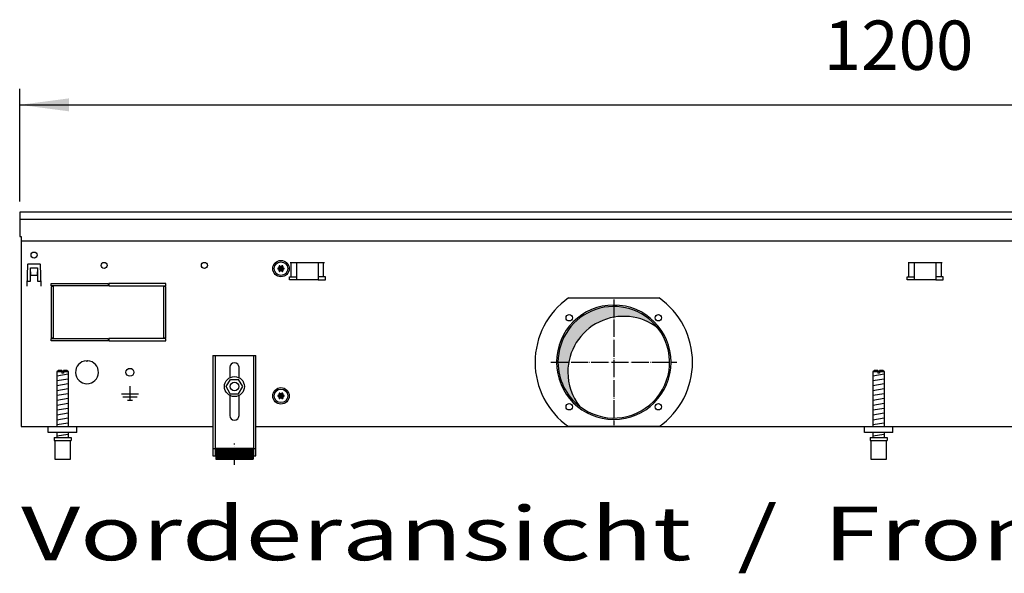
# Model space of a CAD drawing. Units: millimetres. Extents: x -119 to 9388, y 4438 to 8910.
# Drawn here: x 2416 to 3103, y 6977 to 7364 of the extents above; entities that cross this region are included whole.
import ezdxf

# ---------------------------------------------------------------- set-up
doc = ezdxf.new("R2010")
doc.units = ezdxf.units.MM
doc.linetypes.add('DOT_CENTER', pattern=[14, 12, -1, 0, -1])
doc.layers.add('1', color=7, linetype='Continuous')
doc.styles.add('CONVERTER_11', font='txt.shx', dxfattribs={"width": 0.9})
doc.styles.add('CONVERTER_19', font='ARIAL.TTF', dxfattribs={"width": 1.3992})
doc.dimstyles.new('ME10_DIM_46', dxfattribs={"dimtxt": 34.50000000000002, "dimasz": 34.50000000000002, "dimexe": 11.25, "dimexo": 7.5, "dimgap": 13.5, "dimtad": 1, "dimdec": 0, "dimdsep": 46, "dimtxsty": 'CONVERTER_11', "dimsah": 1, "dimcen": 0.09, "dimclrd": 6, "dimclre": 6, "dimclrt": 3, "dimadec": 0, "dimazin": 0, "dimtfac": 1, "dimtdec": 4, "dimtix": 1, "dimtmove": 0, "dimatfit": 3, "dimfxl": 1, "dimtolj": 1, "dimtzin": 0, "dimarcsym": 0})
pattern_1 = [(45, (-27465.74906650398, -3915.153661960241), (-0.1414213562373094, 0), [])]

# ---------------------------------------------------------------- blocks, each defined once
blk = doc.blocks.new('*D42')
at = {"layer": '1', "color": 6, "linetype": 'Continuous'}
for p, q in [((2415.560000000106, 7237.259456675436), (2415.560000000106, 7316.009456675436)), ((3615.559758680902, 7237.259456675436), (3615.559758680902, 7316.009456675436)), ((2415.560000000106, 7304.759456675436), (3615.559758680902, 7304.759456675436))]:
    blk.add_line(p, q, dxfattribs=at)
at = {"layer": '1', "color": 6}
for points in [[(2450.060000000106, 7309.301467842201), (2450.060000000106, 7300.217445508671), (2415.560000000106, 7304.759456675436)], [(3581.059758680902, 7300.217445508671), (3581.059758680902, 7309.301467842201), (3615.559758680902, 7304.759456675436)]]:
    blk.add_solid(points, dxfattribs=at)
at = {"layer": '1', "color": 3, "insert": (2977.244211137739, 7318.43458357899), "char_height": 34.50000000000002, "attachment_point": 7, "rotation": 0.00013888888888888892, "line_spacing_factor": 0.45454545454545, "style": 'CONVERTER_11'}
blk.add_mtext('1200', dxfattribs=at)

msp = doc.modelspace()

# ---------------------------------------------------------------- hatches: boundary and pattern name
at = {"layer": '1', "linetype": 'Continuous'}
h = msp.add_hatch(dxfattribs=at)
h.set_pattern_fill('CUSTOM310', color=6, scale=0.1, angle=45, pattern_type=2)
h.set_pattern_definition(pattern_1)
edge = h.paths.add_edge_path()
edge.add_arc((2597.084879144437, 7191.948206212806), 0.2999999999941566, 25.58827421578556, 214.411725784338)
edge.add_arc((2595.870480675264, 7191.523506470967), 0.9999999999997442, -74.78300599775451, 14.783005997836199, ccw=False)
edge.add_arc((2596.109879144431, 7190.259456675431), 0.3000000000022858, 85.58827421441495, 274.4135975567617)
edge.add_arc((2595.870479506789, 7188.995408903792), 1.000001646216667, -14.783101037507208, 74.7823820633592, ccw=False)
edge.add_arc((2597.084879144429, 7188.570707138051), 0.2999999999990368, 145.5882742142544, 334.4117257862621)
edge.add_arc((2598.059879144428, 7187.731357084362), 1.000000000001598, 45.21699400220052, 134.783005997818, ccw=False)
edge.add_arc((2599.034906477041, 7188.570722927487), 0.3000314713405482, 205.5887393749892, 394.44585252387)
edge.add_arc((2600.249277613591, 7188.995406879901), 0.9999999999967181, 105.2169940018066, 194.7722820679094, ccw=False)
edge.add_arc((2600.009879144432, 7190.259456675431), 0.299999999996845, 265.5882742143348, 454.411725785585)
edge.add_arc((2600.249256889474, 7191.523542358196), 1.000029189840671, 165.2280468299257, 254.7846914199153, ccw=False)
edge.add_arc((2599.034879144426, 7191.948206212813), 0.3000000000006138, 325.5551175553995, 514.4117257859112)
edge.add_arc((2598.059879144428, 7192.787556266503), 1.000000000001273, 225.2169940021453, 314.7830059978362, ccw=False)
h = msp.add_hatch(dxfattribs=at)
h.set_pattern_fill('CUSTOM311', color=6, scale=0.00090909090909, angle=44.99999999999999, pattern_type=2)
h.set_pattern_definition([(44.99999999999999, (-28386.86565352275, -3737.28560494532), (-0.0012856486930664, 0), [])])
edge = h.paths.add_edge_path()
edge.add_arc((2830.559879564374, 7124.75945667542), 38.99999999999527, 37.81924421854249, 180.0000000000307)
edge.add_arc((2830.559879564374, 7124.75945667542), 39.00000000000728, 180.0000000000307, 232.180755781453)
edge.add_arc((2837.454170680939, 7117.865165558847), 39, 180.00000000002, 217.8192442185367, ccw=False)
edge.add_arc((2837.454170680939, 7117.865165558847), 39.00000000000062, 52.180755781459425, 180.00000000002, ccw=False)
h = msp.add_hatch(dxfattribs=at)
h.set_pattern_fill('CUSTOM309', color=6, scale=0.1, angle=45, pattern_type=2)
h.set_pattern_definition(pattern_1)
edge = h.paths.add_edge_path()
edge.add_arc((2597.084879144437, 7102.948206212808), 0.2999999999945494, 25.58827421594222, 214.4117257839081)
edge.add_arc((2595.870480675264, 7102.523506470967), 0.9999999999997442, -74.78300599775451, 14.783005998088072, ccw=False)
edge.add_arc((2596.109879144431, 7101.259456675434), 0.2999999999986586, 85.5882742143615, 274.4135975567884)
edge.add_arc((2595.870479506789, 7099.995408903793), 1.000001646216202, -14.783101037406425, 74.78238206342758, ccw=False)
edge.add_arc((2597.084879144429, 7099.570707138056), 0.2999999999980087, 145.588274214541, 334.4117257854788)
edge.add_arc((2598.059879144428, 7098.731357084366), 0.9999999999983707, 45.216994002016975, 134.7830059980016, ccw=False)
edge.add_arc((2599.034906477041, 7099.570722927487), 0.3000314713405482, 205.5887393749892, 394.44585252387)
edge.add_arc((2600.249277613591, 7099.995406879901), 0.9999999999984733, 105.2169940017792, 194.7722820679094, ccw=False)
edge.add_arc((2600.009879144432, 7101.259456675434), 0.2999999999986586, 265.5882742143615, 454.4117257856385)
edge.add_arc((2600.249256889474, 7102.523542358196), 1.000029189840671, 165.2280468299257, 254.7846914199153, ccw=False)
edge.add_arc((2599.034879144426, 7102.948206212813), 0.3000000000006138, 325.5551175553995, 514.4117257854413)
edge.add_arc((2598.059879144428, 7103.787556266505), 1.000000000000628, 225.2169940021086, 314.7830059978729, ccw=False)
h = msp.add_hatch(dxfattribs=at)
h.set_pattern_fill('CUSTOM606', color=6, scale=0.01, angle=45, pattern_type=2)
h.set_pattern_definition([(45, (-27465.74906650398, -3915.153661960239), (-0.0141421356237309, 0), [])])
h.paths.add_polyline_path([(2578.559885170718, 7064.572682203758), (2578.559885170718, 7057.072680642096), (2552.559879756954, 7057.072680642096), (2552.559879756954, 7064.572682203758)])

# ---------------------------------------------------------------- linework, layer by layer
at = {"color": 1, "linetype": 'Continuous'}
for p, q in [((2550.559879340518, 7129.472695717341), (2580.559885587165, 7129.472695717341)), ((2550.559879340518, 7129.472695717341), (2550.559879340518, 7059.272681100197)), ((2580.559885587165, 7059.272681100197), (2580.559885587165, 7129.472695717341)), ((2442.559981693244, 7119.07269355183), (2441.559981485024, 7118.072693343607)), ((2444.959984632307, 7119.072693550254), (2442.559981693244, 7119.07269355183)), ((2444.959984632307, 7119.072693550254), (2444.959984632307, 7118.072693342035)), ((2446.159984882178, 7118.072693342035), (2446.159984882178, 7119.072693550254)), ((2448.559982942562, 7119.07269355183), (2446.159984882178, 7119.072693550254)), ((2449.559983150797, 7118.072693343607), (2448.559982942562, 7119.07269355183)), ((2562.359881797529, 7121.272695717348), (2562.359881797529, 7113.98520978106)), ((2568.759883130144, 7113.985208817843), (2568.759883130144, 7121.272695717348)), ((3012.5599816932, 7119.07269355183), (3011.559981484984, 7118.072693343607)), ((3014.959984632263, 7119.072693550254), (3012.5599816932, 7119.07269355183)), ((3014.959984632263, 7119.072693550254), (3014.959984632263, 7118.072693342035)), ((3018.559982942522, 7119.07269355183), (3016.159984882142, 7119.072693550254)), ((3016.159984882142, 7118.072693342035), (3016.159984882142, 7119.072693550254)), ((3019.559983150753, 7118.072693343607), (3018.559982942522, 7119.07269355183)), ((2441.559981485024, 7118.072693343607), (2441.559981485024, 7079.759457988266)), ((2449.559983150797, 7079.759456259737), (2449.559983150797, 7118.072693343607)), ((2559.786524622613, 7107.800583293039), (2562.708818341401, 7112.779895156731)), ((2562.708818341401, 7112.779895156731), (2568.482175768105, 7112.738770490792)), ((2571.333239476036, 7107.718333961165), (2568.482175768105, 7112.738770490792)), ((3011.559981484984, 7118.072693343607), (3011.559981484984, 7079.759457988266)), ((3019.559983150753, 7079.759456259737), (3019.559983150753, 7118.072693343607)), ((2562.637588330551, 7102.780146763412), (2559.786524622613, 7107.800583293039)), ((2568.41094575727, 7102.739022097468), (2571.333239476036, 7107.718333961165)), ((2562.359881797529, 7101.533703569751), (2562.359881797529, 7087.472686972036)), ((2562.637588330551, 7102.780146763412), (2568.41094575727, 7102.739022097468)), ((2568.759883130144, 7087.472686972036), (2568.759883130144, 7101.533704532969)), ((2435.559982675025, 7075.759456675394), (2435.559982675025, 7079.759456675387)), ((3005.559982674982, 7075.759456675394), (3005.559982674982, 7079.759456675387)), ((2455.559986839467, 7075.759456675394), (2435.559982675025, 7075.759456675394)), ((2439.559983507915, 7072.072683763845), (2439.559983507915, 7070.072683347398)), ((2439.559983507915, 7072.072683763845), (2451.559983567232, 7072.07268376723)), ((2441.559981485024, 7075.759455842497), (2441.559981485024, 7072.072683288576)), ((2449.559983150797, 7072.072684152845), (2449.559983150797, 7075.759456706773)), ((2451.559983567232, 7072.07268376723), (2451.559983567232, 7070.072683348977)), ((3025.559986839423, 7075.759456675394), (3005.559982674982, 7075.759456675394)), ((3009.559983507875, 7072.072683763845), (3021.559983567192, 7072.07268376723)), ((3009.559983507875, 7072.072683763845), (3009.559983507875, 7070.072683347398)), ((3011.559981484984, 7075.759455842497), (3011.559981484984, 7072.072683288576)), ((3019.559983150753, 7072.072684152845), (3019.559983150753, 7075.759456706773)), ((3021.559983567192, 7072.07268376723), (3021.559983567192, 7070.072683348977)), ((2439.559983507915, 7070.072683347398), (2440.059981172682, 7070.072683347542)), ((2440.059981172682, 7070.072683348977), (2440.059983612027, 7057.072680640519)), ((2451.059983463124, 7070.072683348977), (2451.559983567232, 7070.072683348977)), ((2451.059983463124, 7057.072680642096), (2451.059983463124, 7070.072683348977)), ((2552.559879756954, 7064.572682203758), (2578.559885170718, 7064.572682203758)), ((2552.559879756954, 7064.572682203758), (2552.559879756954, 7057.072680642096)), ((2578.559885170718, 7064.572682203758), (2578.559885170718, 7057.072680642096)), ((3009.559983507875, 7070.072683347398), (3010.059981172642, 7070.072683347542)), ((3010.059981172642, 7070.072683348977), (3010.059983611983, 7057.072680640519)), ((3021.059983463084, 7057.072680642096), (3021.059983463084, 7070.072683348977)), ((3021.059983463084, 7070.072683348977), (3021.559983567192, 7070.072683348977)), ((2440.059983612027, 7057.072680642096), (2451.059983463124, 7057.072680642096)), ((2550.559879340518, 7059.272681100197), (2552.559879756954, 7059.272681100197)), ((2552.559879756954, 7057.072680642096), (2578.559885170718, 7057.072680642096)), ((2578.559885170718, 7059.272681100197), (2580.559885587165, 7059.272681100197)), ((3010.059983611983, 7057.072680642096), (3021.059983463084, 7057.072680642096))]:
    msp.add_line(p, q, dxfattribs=at)
at = {"color": 6, "linetype": 'Continuous'}
for p, q in [((2552.059879652843, 7129.472695717341), (2552.059879652843, 7059.272681100197)), ((2579.05988527483, 7059.272681100197), (2579.05988527483, 7129.472695717341)), ((2444.959984632307, 7118.072693342035), (2441.559981485024, 7118.072693343607)), ((2444.959984632307, 7118.072693342035), (2444.959984632307, 7117.072693133808)), ((2446.159984882178, 7117.072693133808), (2444.959984632307, 7117.072693133808)), ((2446.159984882178, 7118.072693342035), (2446.159984882178, 7117.072693133808)), ((2449.559983150797, 7118.072693343607), (2446.159984882178, 7118.072693342035)), ((3014.959984632263, 7118.072693342035), (3011.559981484984, 7118.072693343607)), ((3014.959984632263, 7118.072693342035), (3014.959984632263, 7117.072693133808)), ((3016.159984882142, 7117.072693133808), (3014.959984632263, 7117.072693133808)), ((3019.559983150753, 7118.072693343607), (3016.159984882142, 7118.072693342035)), ((3016.159984882142, 7118.072693342035), (3016.159984882142, 7117.072693133808)), ((2440.059981172682, 7070.072683348977), (2451.059983463124, 7070.072683348977)), ((2550.559879340518, 7064.543046555099), (2552.059879652843, 7064.543046555099)), ((2579.05988527483, 7064.543046555107), (2580.559885587165, 7064.543046555107)), ((3010.059981172642, 7070.072683348977), (3021.059983463084, 7070.072683348977))]:
    msp.add_line(p, q, dxfattribs=at)
for centre, radius in [((2565.559881526846, 7107.759456675405), 7.000000000014097), ((2565.559882056462, 7107.759458217759), 3.000000624667144)]:
    msp.add_circle(centre, radius, dxfattribs=at)
for radius, start, end in [(39.99999999998181, 0, 180), (40, 180, 0)]:
    msp.add_arc((2830.559879564374, 7124.75945667542), radius, start, end, dxfattribs=at)
at = {"color": 2, "linetype": 'Continuous'}
for centre, radius, start, end in [((2830.559879564374, 7124.75945667542), 38.99999999999527, 37.81924421854249, 180.0000000000307), ((2837.454170680939, 7117.865165558847), 39.00000000000062, 52.18075578145938, 180.00000000002), ((2830.559879564374, 7124.75945667542), 39.00000000000169, 232.180755781453, 37.81924421854249), ((2830.559879564374, 7124.75945667542), 39.00000000000728, 180.0000000000307, 232.180755781453), ((2837.454170680939, 7117.865165558847), 39, 180.00000000002, 217.8192442185367)]:
    msp.add_arc(centre, radius, start, end, dxfattribs=at)
at = {"color": 1, "linetype": 'Continuous'}
for centre, radius, start, end in [((2565.559882463843, 7121.272695717348), 3.200000666291999, 90, 180), ((2565.559882463843, 7121.272695717348), 3.200000666300639, 0, 90), ((2565.559882463843, 7087.472686972036), 3.200000666314281, 180, 270), ((2565.559882463843, 7087.472686972036), 3.200000666291999, 270, 0)]:
    msp.add_arc(centre, radius, start, end, dxfattribs=at)
at = {"layer": '1', "color": 3, "linetype": 'Continuous'}
for p, q in [((2415.560000000106, 7229.759456675438), (2415.560000000125, 7212.761507888761)), ((3615.559758680902, 7229.759456675438), (2415.560000000106, 7229.759456675438)), ((2415.560000000125, 7212.761507888761), (2416.559879329801, 7212.761507888761)), ((2416.559879329801, 7212.761507888761), (2416.559879340515, 7079.759456675404)), ((2416.559879340515, 7079.759456675404), (2550.559879340518, 7079.759456675404)), ((2580.559885587165, 7079.759456675404), (3450.559873093844, 7079.759456675405))]:
    msp.add_line(p, q, dxfattribs=at)
at = {"layer": '1', "color": 1, "linetype": 'Continuous'}
for p, q in [((2415.560000000125, 7224.760059973354), (3615.559758680902, 7224.760059973352)), ((2455.560000000099, 7075.759456675412), (2455.559986839467, 7079.759456675387)), ((3025.560000000063, 7075.759456675412), (3025.559986839423, 7079.759456675387))]:
    msp.add_line(p, q, dxfattribs=at)
at = {"layer": '1', "color": 2, "linetype": 'Continuous'}
msp.add_line((2416.559879330136, 7209.76186986761), (3614.559879340523, 7209.76186986761), dxfattribs=at)
at = {"layer": '1', "color": 6, "linetype": 'Continuous'}
for p, q in [((2604.601300780625, 7194.509456834327), (2628.518458068152, 7194.509456834327)), ((2605.23769688369, 7184.499456778492), (2605.23769688369, 7194.509456778491)), ((2609.059879424323, 7182.499456462952), (2609.059879424323, 7194.509456834327)), ((2624.059879424319, 7194.509456834327), (2624.059879424319, 7182.499456462952)), ((2627.882061965079, 7184.499456778492), (2627.882061965079, 7194.509456778491)), ((3036.101301060654, 7194.509457149851), (3060.018458348182, 7194.509457149851)), ((3036.737697163724, 7184.499457094016), (3036.737697163724, 7194.509457094018)), ((3040.559879704353, 7182.499456778478), (3040.559879704353, 7194.509457149851)), ((3055.559879704353, 7194.509457149851), (3055.559879704353, 7182.499456778478)), ((3059.382062245113, 7184.499457094016), (3059.382062245113, 7194.509457094018)), ((2421.001887898972, 7193.037210170467), (2420.473977816767, 7177.919843345552)), ((2421.501582586312, 7193.519759720862), (2429.618417413879, 7193.519759720862)), ((2423.060003634269, 7190.759456719061), (2428.059996368134, 7190.759456719027)), ((2423.060003634222, 7181.509470161426), (2423.060003634269, 7190.759456719061)), ((2423.060003633167, 7188.093980036), (2423.160003487835, 7188.093980036)), ((2423.160003487835, 7188.093980036), (2423.160003487835, 7185.769759720844)), ((2427.959996512352, 7188.093980036), (2428.059996367017, 7188.093980036)), ((2427.959996512352, 7185.769759720844), (2427.959996512352, 7188.093980036)), ((2428.059996368134, 7190.759456719027), (2428.059996368094, 7181.509470161391)), ((2430.646022183435, 7177.919843345552), (2430.118112101234, 7193.037210170467)), ((2420.625863351739, 7181.509470161433), (2423.060003634222, 7181.509470161426)), ((2423.160003487835, 7185.769759720844), (2427.959996512352, 7185.769759720844)), ((2428.059996368094, 7181.509470161391), (2430.494136701778, 7181.509470161389)), ((2604.059879424392, 7184.499456778492), (2609.059879424323, 7184.499456778492)), ((2604.059879424392, 7182.499456462952), (2604.059879424392, 7184.499456778492)), ((2609.059879424323, 7182.499456462952), (2604.059879424392, 7182.499456462952)), ((2624.059879424319, 7182.499456462952), (2609.059879424323, 7182.499456462952)), ((2629.059879424392, 7184.499456778492), (2624.059879424319, 7184.499456778492)), ((2624.059879424319, 7182.499456462952), (2629.059879424392, 7182.499456462952)), ((2629.059879424392, 7182.499456462952), (2629.059879424392, 7184.499456778492)), ((3035.559879704422, 7182.499456778478), (3035.559879704422, 7184.499457094016)), ((3035.559879704422, 7184.499457094016), (3040.559879704353, 7184.499457094016)), ((3040.559879704353, 7182.499456778478), (3035.559879704422, 7182.499456778478)), ((3055.559879704353, 7182.499456778478), (3040.559879704353, 7182.499456778478)), ((3060.559879704422, 7184.499457094016), (3055.559879704353, 7184.499457094016)), ((3055.559879704353, 7182.499456778478), (3060.559879704422, 7182.499456778478)), ((3060.559879704422, 7182.499456778478), (3060.559879704422, 7184.499457094016)), ((2420.573977671436, 7177.919843345552), (2420.473977816767, 7177.919843345552)), ((2430.546022328766, 7177.919843345552), (2430.646022183435, 7177.919843345552)), ((2437.559879340551, 7179.75945667527), (2477.309879340529, 7179.75945667527)), ((2437.559879340551, 7178.25945667527), (2437.559879340551, 7179.75945667527)), ((2477.309879340529, 7178.25945667527), (2437.559879340551, 7178.25945667527)), ((2437.559879340551, 7177.75945667519), (2437.559879340551, 7141.75945667526)), ((2439.059879340555, 7177.75945667519), (2437.559879340551, 7177.75945667519)), ((2439.059879340555, 7141.75945667526), (2439.059879340555, 7177.75945667519)), ((2477.309879340529, 7179.75945667527), (2477.309879340529, 7178.25945667527)), ((2517.559879340518, 7179.75945667527), (2477.809879340529, 7179.75945667527)), ((2477.809879340529, 7179.75945667527), (2477.809879340529, 7178.25945667527)), ((2477.809879340529, 7178.25945667527), (2517.559879340518, 7178.25945667527)), ((2516.059879340522, 7177.759456675113), (2516.059879340522, 7141.75945667526)), ((2517.559879340518, 7177.759456675113), (2516.059879340522, 7177.759456675113)), ((2517.559879340518, 7178.25945667527), (2517.559879340518, 7179.75945667527)), ((2517.559879340518, 7141.75945667526), (2517.559879340518, 7177.759456675113)), ((2798.937102962685, 7169.759456675418), (2862.182656166056, 7169.759456675418)), ((2437.559879340551, 7141.75945667526), (2439.059879340555, 7141.75945667526)), ((2437.559879340551, 7141.259456675339), (2477.309879340529, 7141.259456675339)), ((2437.559879340551, 7139.759456675344), (2437.559879340551, 7141.259456675339)), ((2477.309879340529, 7139.759456675344), (2437.559879340551, 7139.759456675344)), ((2477.309879340529, 7141.259456675339), (2477.309879340529, 7139.759456675344)), ((2517.559879340518, 7141.259456675339), (2477.809879340529, 7141.259456675339)), ((2477.809879340529, 7141.259456675339), (2477.809879340529, 7139.759456675344)), ((2477.809879340529, 7139.759456675344), (2517.559879340518, 7139.759456675344)), ((2516.059879340522, 7141.75945667526), (2517.559879340518, 7141.75945667526)), ((2517.559879340518, 7139.759456675344), (2517.559879340518, 7141.259456675339)), ((2462.059880067128, 7125.743804783653), (2462.559879340522, 7125.243805510271)), ((2463.059878613901, 7125.743804783653), (2462.559879340522, 7125.243805510271)), ((2441.559981485024, 7115.313829775638), (2449.51998312633, 7116.640496986566)), ((2441.559981485024, 7111.901612059748), (2449.51998312633, 7113.22827927069)), ((3011.559981484984, 7115.313829775638), (3019.519983126294, 7116.640496986566)), ((3011.559981484984, 7111.901612059748), (3019.519983126294, 7113.22827927069)), ((2441.559981485024, 7108.489394343862), (2449.51998312633, 7109.816061554798)), ((2441.559981485024, 7105.077176627973), (2449.51998312633, 7106.403843838914)), ((2492.559879340504, 7108.159470626811), (2492.559879340504, 7098.259485013379)), ((3011.559981484984, 7108.489394343862), (3019.519983126294, 7109.816061554798)), ((3011.559981484984, 7105.077176627973), (3019.519983126294, 7106.403843838914)), ((2441.559981485024, 7101.664958912096), (2449.51998312633, 7102.991626123021)), ((2441.559981485024, 7098.252741196207), (2449.51998312633, 7099.57940840714)), ((2486.559888059484, 7102.75947847385), (2498.559870621538, 7102.75947847385)), ((2487.55988660625, 7100.509481743622), (2497.559872074773, 7100.509481743622)), ((2490.809881883258, 7098.259485013379), (2494.309876797764, 7098.259485013379)), ((3011.559981484984, 7101.664958912096), (3019.519983126294, 7102.991626123021)), ((3011.559981484984, 7098.252741196207), (3019.519983126294, 7099.57940840714)), ((2441.559981485024, 7094.840523480318), (2449.51998312633, 7096.167190691261)), ((2441.559981485024, 7091.428305764433), (2449.51998312633, 7092.75497297537)), ((3011.559981484984, 7094.840523480318), (3019.519983126294, 7096.167190691261)), ((3011.559981484984, 7091.428305764433), (3019.519983126294, 7092.75497297537)), ((2441.559981485024, 7088.016088048542), (2449.51998312633, 7089.342755259482)), ((2441.559981485024, 7084.603870332662), (2449.51998312633, 7085.930537543595)), ((3011.559981484984, 7088.016088048542), (3019.519983126294, 7089.342755259482)), ((3011.559981484984, 7084.603870332662), (3019.519983126294, 7085.930537543595)), ((2441.559981485024, 7081.191652616781), (2449.51998312633, 7082.518319827715)), ((2862.182687558517, 7079.759456675418), (2798.937096514091, 7079.759456675418)), ((3011.559981484984, 7081.191652616781), (3019.519983126294, 7082.518319827715)), ((2441.559981485024, 7073.252736824339), (2449.51998312633, 7074.579404035266)), ((3011.559981484984, 7073.252736824339), (3019.519983126294, 7074.579404035266))]:
    msp.add_line(p, q, dxfattribs=at)
at = {"layer": '1', "color": 6, "linetype": 'DOT_CENTER'}
for p, q in [((2830.559879564374, 7168.739048512151), (2830.559879564374, 7080.779864838692)), ((2786.580287727636, 7124.75945667542), (2874.539471401105, 7124.75945667542)), ((2565.559882463916, 7053.036689857261), (2565.559882463916, 7068.036692980583))]:
    msp.add_line(p, q, dxfattribs=at)
at = {"layer": '1', "color": 6, "linetype": 'Continuous'}
for centre, radius in [((2425.560000000103, 7199.759456675444), 2.099996948250919), ((2474.559879340529, 7192.50945667543), 2.100001069346035), ((2544.559879340529, 7192.50945667543), 2.099312940430991), ((2598.05987914442, 7190.259456675418), 5.75), ((2598.059879144442, 7190.259456675464), 4.749999999905867), ((2799.447181192161, 7155.872155047626), 2.240910499094753), ((2861.67257793658, 7155.872155047626), 2.24091063029482), ((2492.559879340522, 7117.759456675416), 2.749996003622073), ((2598.05987914442, 7101.259456675418), 5.75), ((2598.059879144442, 7101.259456675464), 4.749999999905867), ((2799.447181192161, 7093.646758303213), 2.240919471790676), ((2861.67257793658, 7093.646758303213), 2.25)]:
    msp.add_circle(centre, radius, dxfattribs=at)
for centre, radius, start, end in [((2421.501582586312, 7193.019760447471), 0.4999992733910403, 90, 177.999999999594), ((2429.618417413879, 7193.019760447471), 0.4999992734031926, 2.00000000034415, 90), ((2830.573944210664, 7124.759454408606), 55.00808966109358, 125.1087858821556, 234.8912059072409), ((2830.530644142389, 7124.759456675418), 55.01681438566171, 305.121711954292, 54.87828804570803), ((2462.559879340522, 7117.759456675418), 7.999988374171243, 93.58332169853313, 86.41667830157415)]:
    msp.add_arc(centre, radius, start, end, dxfattribs=at)
at = {"layer": '1', "color": 250, "linetype": 'Continuous'}
for centre, radius, start, end in [((2596.109879144431, 7190.259456675431), 0.3000000000022858, 85.58827421441495, 274.4135975567617), ((2595.870480675264, 7191.523506470967), 0.9999999999997442, 285.2169940022455, 14.78300599783617), ((2595.870479506789, 7188.995408903792), 1.000001646216667, 345.2168989624928, 74.78238206335925), ((2597.084879144437, 7191.948206212806), 0.2999999999941566, 25.58827421578556, 214.411725784338), ((2597.084879144429, 7188.570707138051), 0.2999999999990368, 145.5882742142544, 334.4117257862621), ((2598.059879144428, 7192.787556266503), 1.000000000001273, 225.2169940021453, 314.7830059978362), ((2598.059879144428, 7187.731357084362), 1.000000000001598, 45.21699400220051, 134.783005997818), ((2599.034879144426, 7191.948206212813), 0.3000000000006138, 325.5551175553995, 154.4117257859112), ((2599.034906477041, 7188.570722927487), 0.3000314713405482, 205.5887393749892, 34.44585252386995), ((2600.249256889474, 7191.523542358196), 1.000029189840671, 165.2280468299257, 254.7846914199153), ((2600.249277613591, 7188.995406879901), 0.9999999999967181, 105.2169940018066, 194.7722820679094), ((2600.009879144432, 7190.259456675431), 0.299999999996845, 265.5882742143348, 94.41172578558508), ((2596.109879144431, 7101.259456675434), 0.2999999999986586, 85.5882742143615, 274.4135975567884), ((2595.870480675264, 7102.523506470967), 0.9999999999997442, 285.2169940022455, 14.78300599808809), ((2595.870479506789, 7099.995408903793), 1.000001646216202, 345.2168989625936, 74.78238206342762), ((2597.084879144437, 7102.948206212808), 0.2999999999945494, 25.58827421594222, 214.4117257839081), ((2597.084879144429, 7099.570707138056), 0.2999999999980087, 145.588274214541, 334.4117257854788), ((2598.059879144428, 7103.787556266505), 1.000000000000628, 225.2169940021086, 314.7830059978729), ((2598.059879144428, 7098.731357084366), 0.9999999999983707, 45.21699400201696, 134.7830059980015), ((2599.034879144426, 7102.948206212813), 0.3000000000006138, 325.5551175553995, 154.4117257854413), ((2599.034906477041, 7099.570722927487), 0.3000314713405482, 205.5887393749892, 34.44585252386995), ((2600.249256889474, 7102.523542358196), 1.000029189840671, 165.2280468299257, 254.7846914199153), ((2600.249277613591, 7099.995406879901), 0.9999999999984733, 105.2169940017793, 194.7722820679094), ((2600.009879144432, 7101.259456675434), 0.2999999999986586, 265.5882742143615, 94.41172578563851)]:
    msp.add_arc(centre, radius, start, end, dxfattribs=at)

# ---------------------------------------------------------------- texts
at = {"layer": '1', "color": 3, "style": 'CONVERTER_19', "width": 1.3992}
msp.add_text('Vorderansicht  /  Front view', height=37.50000000000002, dxfattribs=at).set_placement((2416.559999999966, 6986.322680579961))

# ---------------------------------------------------------------- dimensions: what is measured, and where the dimension line sits
at = {"layer": '1'}
dim = msp.add_linear_dim(base=(2415.560000000106, 7304.759456675436), p1=(3615.559758680902, 7229.759456675438), p2=(2415.560000000106, 7229.759456675438), dimstyle='ME10_DIM_46', dxfattribs=at)
dim.commit()
dim.dimension.update_dxf_attribs({"geometry": '*D42', "text_midpoint": (3015.559879340504, 7331.393974441934), "text_rotation": 0.00013888888889})

doc.saveas('drawing.dxf')
